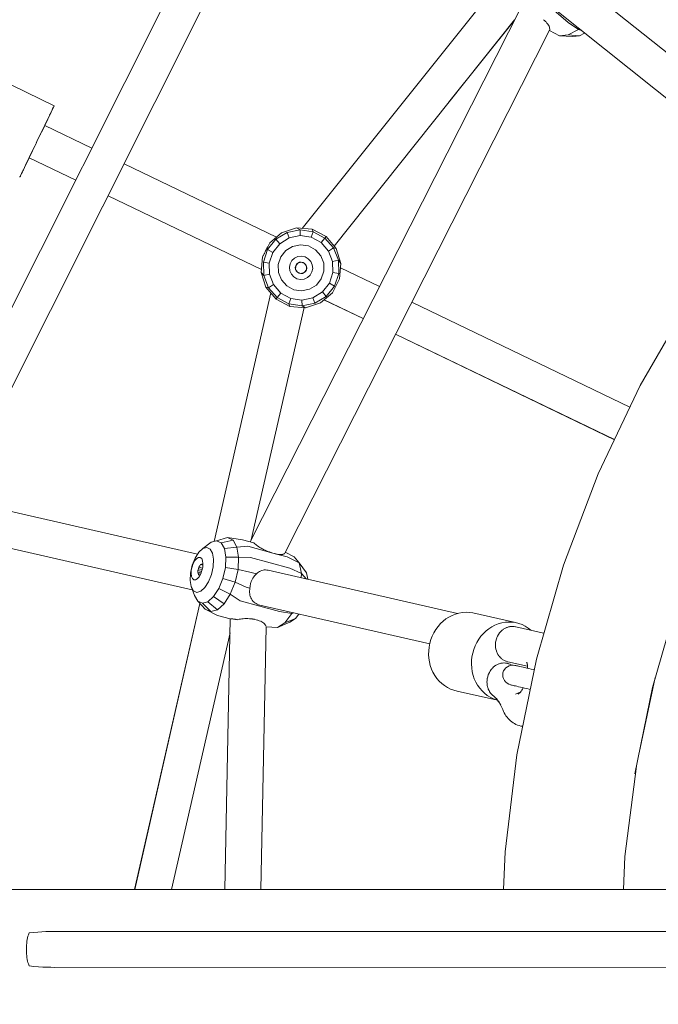
# Model space of a CAD drawing. Units: millimetres. Extents: x 19682 to 24942, y -5385 to -125.
# Drawn here: x 21462 to 21782, y -2783 to -2289 of the extents above; entities that cross this region are included whole.
import ezdxf

# ---------------------------------------------------------------- set-up
doc = ezdxf.new("R2010")
doc.units = ezdxf.units.MM
doc.layers.add('DiKom', color=7, linetype='Continuous')

msp = doc.modelspace()

# ---------------------------------------------------------------- linework, layer by layer
at = {"layer": 'DiKom', "color": 7, "linetype": 'Continuous', "lineweight": 15}
for p, q in [((21416.78, -2515.45), (21584.13, -2181.95)), ((21433.96, -2521.35), (21598.76, -2192.92)), ((21702.92, -2269.21), (21603.73, -2393.56)), ((21741.06, -2269.15), (21817.21, -2329.88)), ((21737.12, -2290.27), (21721.64, -2276.88)), ((21577.68, -2550.75), (21713.29, -2282.84)), ((21729.68, -2283.1), (21797.97, -2337.56)), ((21710.18, -2288.99), (21619.77, -2402.42)), ((21710.15, -2289.06), (21677.16, -2330.42)), ((21725.26, -2289.27), (21724.79, -2288.85)), ((21725.41, -2289.4), (21725.26, -2289.27)), ((21725.98, -2289.96), (21725.42, -2289.41)), ((21726.48, -2290.53), (21726, -2289.98)), ((21726.9, -2291.08), (21726.49, -2290.54)), ((21727.25, -2291.61), (21726.91, -2291.09)), ((21727.51, -2292.12), (21727.26, -2291.63)), ((21737.12, -2290.27), (21742.34, -2293.78)), ((21594.95, -2556.49), (21727.74, -2294.15)), ((21727.7, -2292.6), (21727.52, -2292.13)), ((21727.68, -2294.27), (21732.77, -2297.01)), ((21727.81, -2293.07), (21727.7, -2292.62)), ((21727.85, -2293.52), (21727.81, -2293.09)), ((21727.84, -2293.85), (21727.84, -2293.64)), ((21737.12, -2296.5), (21732.77, -2297.01)), ((21742.34, -2293.78), (21737.12, -2296.5)), ((21737.12, -2296.5), (21742.86, -2296.9)), ((21742.7, -2293.48), (21742.34, -2293.78)), ((21742.34, -2293.78), (21743.37, -2294.02)), ((21745.35, -2295.6), (21742.86, -2296.9)), ((21745.35, -2295.6), (21742.86, -2296.9)), ((21732.77, -2297.01), (21739.53, -2297.29)), ((21742.86, -2296.9), (21739.53, -2297.29)), ((21479.33, -2331.98), (21429.78, -2308.12)), ((21474.56, -2341.89), (21479.33, -2331.98)), ((21477.47, -2335.85), (21476.92, -2336.98)), ((21477.06, -2336.69), (21478.37, -2333.98)), ((21477.95, -2334.84), (21477.16, -2336.48)), ((21477.17, -2336.47), (21477.95, -2334.84)), ((21477.95, -2334.84), (21477.47, -2335.85)), ((21478.37, -2333.98), (21477.95, -2334.84)), ((21478.7, -2333.29), (21478.37, -2333.98)), ((21479.28, -2332.09), (21478.39, -2333.92)), ((21478.43, -2333.85), (21479.28, -2332.09)), ((21478.96, -2332.74), (21478.55, -2333.59)), ((21478.96, -2332.74), (21478.7, -2333.29)), ((21479.15, -2332.34), (21478.96, -2332.74)), ((21479.28, -2332.09), (21479.15, -2332.34)), ((21479.28, -2332.09), (21479.15, -2332.34)), ((21476.92, -2336.98), (21473.05, -2345.01)), ((21476.33, -2338.21), (21473.06, -2344.99)), ((21473.07, -2344.98), (21476.33, -2338.21)), ((21474.99, -2340.98), (21474.25, -2342.53)), ((21475.69, -2339.53), (21474.99, -2340.98)), ((21476.33, -2338.21), (21475.69, -2339.53)), ((21476.92, -2336.98), (21476.33, -2338.21)), ((21477.28, -2336.23), (21477.04, -2336.73)), ((21472.69, -2345.76), (21470.65, -2350)), ((21473.24, -2344.62), (21472.69, -2345.76)), ((21473.19, -2344.73), (21474.25, -2342.53)), ((21473.48, -2344.13), (21473.24, -2344.61)), ((21474.25, -2342.53), (21473.48, -2344.13)), ((21498.17, -2353.26), (21474.56, -2341.89)), ((21470.21, -2350.92), (21468.61, -2354.24)), ((21470.65, -2350), (21470.23, -2350.87)), ((21470.28, -2350.76), (21470.65, -2350)), ((21472.49, -2346.19), (21472.39, -2346.39)), ((21469.47, -2352.45), (21464.98, -2361.78)), ((21465.01, -2361.71), (21468.65, -2354.15)), ((21465.61, -2360.47), (21468.46, -2354.55)), ((21467.98, -2355.54), (21465.61, -2360.47)), ((21466.31, -2359.02), (21468.46, -2354.56)), ((21468.29, -2354.9), (21466.31, -2359.02)), ((21467.05, -2357.47), (21467.83, -2355.87)), ((21467.83, -2355.87), (21468.61, -2354.24)), ((21468.61, -2354.24), (21469.04, -2353.34)), ((21469.05, -2353.33), (21469.4, -2352.59)), ((21469.4, -2352.59), (21469.73, -2351.91)), ((21469.74, -2351.9), (21469.96, -2351.44)), ((21462.03, -2367.91), (21466.75, -2358.11)), ((21466.75, -2358.11), (21462.03, -2367.91)), ((21464.98, -2361.78), (21465.61, -2360.47)), ((21465.61, -2360.47), (21466.31, -2359.02)), ((21466.31, -2359.02), (21467.05, -2357.47)), ((21490.1, -2369.35), (21466.75, -2358.11)), ((21462.6, -2366.71), (21464.08, -2363.65)), ((21462.64, -2366.64), (21464.02, -2363.76)), ((21462.94, -2366.02), (21463.35, -2365.16)), ((21463.87, -2364.07), (21463.35, -2365.16)), ((21463.35, -2365.16), (21463.84, -2364.15)), ((21463.58, -2364.67), (21463.86, -2364.11)), ((21463.84, -2364.15), (21464.38, -2363.02)), ((21464.38, -2363.02), (21464.98, -2361.78)), ((21590.82, -2397.88), (21514.39, -2361.07)), ((21462.03, -2367.91), (21462.15, -2367.65)), ((21462.03, -2367.91), (21462.15, -2367.65)), ((21462.15, -2367.65), (21462.34, -2367.26)), ((21462.34, -2367.26), (21462.6, -2366.71)), ((21462.6, -2366.71), (21462.94, -2366.02)), ((21583.25, -2414.21), (21506.32, -2377.16)), ((21600.88, -2393.32), (21593.4, -2395.7)), ((21602.66, -2394.21), (21596.15, -2395.53)), ((21608.71, -2393.98), (21600.88, -2393.32)), ((21600.88, -2393.32), (21602.66, -2394.21)), ((21602.66, -2394.21), (21609.22, -2395.2)), ((21602.66, -2394.21), (21602.73, -2397.16)), ((21609.22, -2395.2), (21608.28, -2397.99)), ((21615.68, -2397.58), (21608.71, -2393.98)), ((21608.71, -2393.98), (21609.22, -2395.2)), ((21615.05, -2398.37), (21609.22, -2395.2)), ((21590.49, -2398.99), (21586.35, -2404.17)), ((21593.4, -2395.7), (21587.4, -2400.77)), ((21596.15, -2395.53), (21590.49, -2398.99)), ((21590.49, -2398.99), (21592.44, -2401.2)), ((21592.44, -2401.2), (21597.23, -2398.27)), ((21596.15, -2395.53), (21597.23, -2398.27)), ((21597.23, -2398.27), (21602.73, -2397.16)), ((21608.28, -2397.99), (21602.73, -2397.16)), ((21613.21, -2400.68), (21608.28, -2397.99)), ((21615.05, -2398.37), (21613.21, -2400.68)), ((21615.68, -2397.58), (21615.05, -2398.37)), ((21619.44, -2403.35), (21615.05, -2398.37)), ((21620.75, -2403.58), (21615.68, -2397.58)), ((21586.35, -2404.17), (21584.24, -2410.47)), ((21584.89, -2405.71), (21585.18, -2405.16)), ((21585.18, -2405.16), (21585.35, -2404.83)), ((21585.35, -2404.83), (21585.63, -2404.27)), ((21585.63, -2404.27), (21585.79, -2403.96)), ((21585.79, -2403.96), (21586.06, -2403.4)), ((21586.06, -2403.4), (21586.21, -2403.09)), ((21586.21, -2403.09), (21586.4, -2402.7)), ((21586.35, -2404.17), (21588.94, -2405.58)), ((21587.4, -2400.77), (21586.4, -2402.7)), ((21588.94, -2405.58), (21592.44, -2401.2)), ((21592.97, -2407.78), (21595.47, -2404.63)), ((21595.47, -2404.63), (21598.91, -2402.54)), ((21598.91, -2402.54), (21602.85, -2401.74)), ((21606.82, -2402.34), (21602.85, -2401.74)), ((21610.35, -2404.26), (21606.82, -2402.34)), ((21610.35, -2404.26), (21613.02, -2407.28)), ((21613.21, -2400.68), (21616.93, -2404.89)), ((21619.44, -2403.35), (21616.93, -2404.89)), ((21616.93, -2404.89), (21618.98, -2410.11)), ((21620.75, -2403.58), (21619.44, -2403.35)), ((21621.87, -2409.53), (21619.44, -2403.35)), ((21623.13, -2411.06), (21620.75, -2403.58)), ((21583.8, -2407.74), (21583.14, -2415.57)), ((21584.09, -2407.2), (21583.88, -2407.58)), ((21584.26, -2406.9), (21584.09, -2407.2)), ((21584.26, -2406.9), (21584.55, -2406.35)), ((21584.55, -2406.35), (21584.72, -2406.04)), ((21584.72, -2406.04), (21584.89, -2405.71)), ((21587.16, -2410.9), (21588.94, -2405.58)), ((21591.69, -2411.59), (21592.97, -2407.78)), ((21597.67, -2411.26), (21598.57, -2409.67)), ((21598.57, -2409.67), (21599.92, -2408.44)), ((21599.92, -2408.44), (21601.58, -2407.68)), ((21601.58, -2407.68), (21603.4, -2407.48)), ((21605.19, -2407.84), (21603.4, -2407.48)), ((21606.78, -2408.75), (21605.19, -2407.84)), ((21608.01, -2410.09), (21606.78, -2408.75)), ((21608.01, -2410.09), (21608.77, -2411.76)), ((21613.02, -2407.28), (21614.48, -2411.02)), ((21621.87, -2409.53), (21618.98, -2410.11)), ((21618.98, -2410.11), (21619.12, -2415.72)), ((21623.13, -2411.06), (21621.87, -2409.53)), ((21622.03, -2416.16), (21621.87, -2409.53)), ((21584.24, -2410.47), (21584.41, -2417.1)), ((21584.24, -2410.47), (21587.16, -2410.9)), ((21587.3, -2416.52), (21587.16, -2410.9)), ((21591.79, -2415.61), (21591.69, -2411.59)), ((21597.3, -2413.06), (21597.67, -2411.26)), ((21597.51, -2414.87), (21597.3, -2413.06)), ((21598.26, -2416.54), (21597.51, -2414.87)), ((21600.44, -2412.3), (21600.26, -2413.19)), ((21600.26, -2413.19), (21600.37, -2414.08)), ((21600.37, -2414.08), (21600.44, -2412.3)), ((21601.34, -2415.56), (21600.37, -2414.08)), ((21600.37, -2414.08), (21601.34, -2415.56)), ((21600.74, -2414.9), (21600.37, -2414.08)), ((21600.74, -2414.9), (21600.37, -2414.08)), ((21601.55, -2410.92), (21600.44, -2412.3)), ((21600.89, -2411.52), (21600.44, -2412.3)), ((21601.34, -2415.56), (21600.74, -2414.9)), ((21601.55, -2410.91), (21600.89, -2411.52)), ((21603.27, -2410.44), (21601.55, -2410.92)), ((21602.37, -2410.54), (21601.55, -2410.91)), ((21603.27, -2410.44), (21602.37, -2410.54)), ((21604.15, -2410.62), (21603.27, -2410.44)), ((21603.27, -2410.44), (21604.93, -2411.07)), ((21604.93, -2411.07), (21604.15, -2410.62)), ((21604.15, -2410.62), (21604.93, -2411.07)), ((21604.72, -2415.71), (21605.83, -2414.33)), ((21604.72, -2415.71), (21605.38, -2415.11)), ((21604.93, -2411.07), (21605.91, -2412.55)), ((21604.93, -2411.07), (21605.91, -2412.55)), ((21605.53, -2411.73), (21604.93, -2411.07)), ((21605.38, -2415.11), (21605.83, -2414.32)), ((21605.53, -2411.73), (21605.91, -2412.55)), ((21605.53, -2411.73), (21605.91, -2412.55)), ((21605.91, -2412.55), (21605.83, -2414.32)), ((21605.83, -2414.32), (21606.01, -2413.44)), ((21606.01, -2413.44), (21605.91, -2412.55)), ((21608.97, -2413.57), (21608.61, -2415.37)), ((21608.77, -2411.76), (21608.97, -2413.57)), ((21614.58, -2415.04), (21613.3, -2418.85)), ((21614.48, -2411.02), (21614.58, -2415.04)), ((21622.47, -2418.89), (21623.13, -2411.06)), ((21622.94, -2413.35), (21642.47, -2422.75)), ((21585.52, -2423.05), (21583.14, -2415.57)), ((21583.14, -2415.57), (21584.41, -2417.1)), ((21584.41, -2417.1), (21587.3, -2416.52)), ((21586.83, -2423.28), (21584.41, -2417.1)), ((21589.35, -2421.74), (21587.3, -2416.52)), ((21593.26, -2419.35), (21591.79, -2415.61)), ((21595.92, -2422.37), (21593.26, -2419.35)), ((21599.49, -2417.88), (21598.26, -2416.54)), ((21599.49, -2417.88), (21601.08, -2418.78)), ((21602.87, -2419.15), (21601.08, -2418.78)), ((21601.34, -2415.56), (21602.12, -2416)), ((21602.12, -2416), (21601.34, -2415.56)), ((21601.34, -2415.56), (21603.01, -2416.19)), ((21602.12, -2416), (21603.01, -2416.19)), ((21604.69, -2418.95), (21602.87, -2419.15)), ((21603.01, -2416.19), (21604.72, -2415.71)), ((21603.01, -2416.19), (21603.9, -2416.09)), ((21603.9, -2416.09), (21604.72, -2415.71)), ((21606.36, -2418.19), (21604.69, -2418.95)), ((21607.7, -2416.96), (21606.36, -2418.19)), ((21608.61, -2415.37), (21607.7, -2416.96)), ((21613.3, -2418.85), (21610.8, -2421.99)), ((21619.12, -2415.72), (21617.33, -2421.04)), ((21618.87, -2425.86), (21622.47, -2418.89)), ((21622.03, -2416.16), (21619.12, -2415.72)), ((21619.92, -2422.45), (21622.03, -2416.16)), ((21590.59, -2429.05), (21585.52, -2423.05)), ((21585.52, -2423.05), (21586.83, -2423.28)), ((21586.83, -2423.28), (21589.35, -2421.74)), ((21591.22, -2428.25), (21586.83, -2423.28)), ((21593.06, -2425.95), (21589.35, -2421.74)), ((21599.45, -2424.29), (21595.92, -2422.37)), ((21603.42, -2424.89), (21599.45, -2424.29)), ((21607.37, -2424.09), (21603.42, -2424.89)), ((21610.8, -2421.99), (21607.37, -2424.09)), ((21617.33, -2421.04), (21613.83, -2425.43)), ((21615.78, -2427.64), (21619.92, -2422.45)), ((21619.92, -2422.45), (21617.33, -2421.04)), ((21559.5, -2550.53), (21587.91, -2425.88)), ((21590.59, -2429.05), (21591.22, -2428.25)), ((21597.56, -2432.65), (21590.59, -2429.05)), ((21591.22, -2428.25), (21593.06, -2425.95)), ((21591.22, -2428.25), (21597.05, -2431.43)), ((21597.99, -2428.63), (21593.06, -2425.95)), ((21597.05, -2431.43), (21597.99, -2428.63)), ((21603.54, -2429.47), (21597.99, -2428.63)), ((21609.04, -2428.36), (21603.54, -2429.47)), ((21603.61, -2432.42), (21603.54, -2429.47)), ((21613.83, -2425.43), (21609.04, -2428.36)), ((21610.12, -2431.1), (21609.04, -2428.36)), ((21610.12, -2431.1), (21615.78, -2427.64)), ((21612.87, -2430.93), (21618.87, -2425.86)), ((21615.78, -2427.64), (21613.83, -2425.43)), ((21614.72, -2429.37), (21634.34, -2438.81)), ((21614.88, -2429.45), (21634.34, -2438.81)), ((21773.23, -2472.4), (21797.73, -2429.96)), ((21604.76, -2433.26), (21578.15, -2549.81)), ((21597.56, -2432.65), (21597.05, -2431.43)), ((21603.61, -2432.42), (21597.05, -2431.43)), ((21597.56, -2432.65), (21605.39, -2433.31)), ((21603.61, -2432.42), (21610.12, -2431.1)), ((21605.39, -2433.31), (21603.61, -2432.42)), ((21605.39, -2433.31), (21612.87, -2430.93)), ((21658.69, -2430.56), (21768.08, -2483.24)), ((21650.56, -2446.62), (21760.37, -2499.49)), ((21650.56, -2446.63), (21760.36, -2499.51)), ((21752.22, -2516.67), (21773.23, -2472.4)), ((21734.84, -2562.49), (21752.22, -2516.67)), ((21551.27, -2556.93), (21425.97, -2528.33)), ((21422.37, -2545.97), (21548.57, -2574.78)), ((21553.93, -2554.15), (21557.99, -2550.95)), ((21557.99, -2550.95), (21560.76, -2550.18)), ((21566.29, -2548.63), (21560.76, -2550.18)), ((21560.76, -2550.18), (21563.1, -2551.29)), ((21569.05, -2549.95), (21563.1, -2551.29)), ((21563.1, -2551.29), (21564.73, -2554.17)), ((21570.98, -2553.36), (21564.73, -2554.17)), ((21573.84, -2549.71), (21566.29, -2548.63)), ((21569.05, -2549.95), (21566.29, -2548.63)), ((21570.98, -2553.36), (21569.05, -2549.95)), ((21576.47, -2553.01), (21570.98, -2553.36)), ((21570.98, -2553.36), (21571.83, -2558.43)), ((21579.37, -2551.21), (21573.84, -2549.71)), ((21588.91, -2556.37), (21576.47, -2553.01)), ((21579.57, -2551.41), (21579.37, -2551.21)), ((21579.95, -2551.76), (21579.59, -2551.43)), ((21580.37, -2552.11), (21579.97, -2551.77)), ((21580.83, -2552.47), (21580.39, -2552.13)), ((21581.34, -2552.83), (21580.85, -2552.48)), ((21581.88, -2553.18), (21581.36, -2552.84)), ((21582.45, -2553.54), (21581.9, -2553.2)), ((21550, -2558.91), (21551.87, -2556)), ((21551.87, -2556), (21553.93, -2554.15)), ((21553.93, -2554.15), (21555.91, -2553.59)), ((21555.91, -2553.59), (21557.59, -2554.39)), ((21557.59, -2554.39), (21558.75, -2556.45)), ((21558.75, -2556.45), (21559.27, -2559.53)), ((21564.73, -2554.17), (21565.45, -2558.46)), ((21582.85, -2553.77), (21582.47, -2553.55)), ((21583.06, -2553.89), (21582.85, -2553.77)), ((21583.69, -2554.24), (21583.08, -2553.9)), ((21584.36, -2554.58), (21583.72, -2554.25)), ((21585.05, -2554.9), (21584.38, -2554.59)), ((21585.76, -2555.22), (21585.07, -2554.91)), ((21586.49, -2555.52), (21585.78, -2555.23)), ((21587.23, -2555.82), (21586.51, -2555.53)), ((21588.09, -2556.11), (21587.25, -2555.82)), ((21588.91, -2556.37), (21588.11, -2556.12)), ((21589.72, -2556.62), (21588.95, -2556.39)), ((21590.09, -2556.7), (21589.75, -2556.63)), ((21596.22, -2558.36), (21590.1, -2556.7)), ((21590.1, -2556.7), (21590.49, -2556.79)), ((21590.52, -2556.8), (21591.2, -2556.93)), ((21591.23, -2556.94), (21591.86, -2557.03)), ((21591.89, -2557.03), (21592.47, -2557.09)), ((21592.49, -2557.09), (21593.02, -2557.11)), ((21593.04, -2557.11), (21593.5, -2557.09)), ((21593.52, -2557.08), (21593.92, -2557.03)), ((21593.94, -2557.02), (21594.29, -2556.93)), ((21594.31, -2556.93), (21594.6, -2556.8)), ((21594.61, -2556.79), (21594.83, -2556.62)), ((21595.23, -2555.92), (21599.73, -2558.3)), ((21596.22, -2558.36), (21602.16, -2561.34)), ((21599.73, -2558.3), (21602.16, -2561.34)), ((21547.65, -2566.45), (21548.53, -2562.54)), ((21548.46, -2563.23), (21548.08, -2565.01)), ((21548.46, -2563.23), (21549.09, -2561.55)), ((21548.53, -2562.54), (21550, -2558.91)), ((21549.09, -2561.55), (21549.91, -2560.13)), ((21549.91, -2560.13), (21550.83, -2559.1)), ((21550.83, -2559.1), (21551.76, -2558.57)), ((21551.76, -2558.57), (21552.61, -2558.6)), ((21552.33, -2562.71), (21551.93, -2563.41)), ((21552.78, -2562.2), (21552.33, -2562.71)), ((21552.61, -2558.6), (21553.3, -2559.17)), ((21553.24, -2561.94), (21552.78, -2562.2)), ((21552.78, -2562.2), (21553.9, -2562.5)), ((21553.66, -2561.95), (21553.24, -2561.94)), ((21553.3, -2559.17), (21553.76, -2560.24)), ((21553.92, -2562.17), (21553.66, -2561.95)), ((21553.76, -2560.24), (21553.95, -2561.69)), ((21553.84, -2563.39), (21553.95, -2561.69)), ((21559.07, -2563.24), (21558.19, -2567.15)), ((21559.27, -2559.53), (21559.07, -2563.24)), ((21565.45, -2558.46), (21565.17, -2563.65)), ((21571.83, -2558.43), (21565.45, -2558.46)), ((21571.51, -2564.56), (21571.83, -2558.43)), ((21577.73, -2558.69), (21571.83, -2558.43)), ((21597.48, -2564.04), (21577.73, -2558.69)), ((21602.16, -2561.34), (21605.83, -2566.26)), ((21602.16, -2561.34), (21603.32, -2566.59)), ((21721.21, -2609.56), (21734.84, -2562.49)), ((21547.65, -2566.45), (21547.45, -2570.17)), ((21548.08, -2565.01), (21547.97, -2566.7)), ((21547.97, -2566.7), (21548.16, -2568.15)), ((21548.62, -2569.22), (21548.16, -2568.15)), ((21551.43, -2565.11), (21551.38, -2565.94)), ((21551.38, -2565.94), (21551.47, -2566.66)), ((21551.38, -2565.94), (21553.04, -2566.27)), ((21551.62, -2564.23), (21551.43, -2565.11)), ((21551.43, -2565.11), (21553.29, -2565.61)), ((21551.47, -2566.66), (21551.7, -2567.18)), ((21551.47, -2566.66), (21552.73, -2567)), ((21551.62, -2564.23), (21551.93, -2563.41)), ((21551.62, -2564.23), (21553.57, -2564.61)), ((21551.7, -2567.18), (21552.04, -2567.46)), ((21551.93, -2563.41), (21553.73, -2563.89)), ((21552.82, -2566.84), (21552.01, -2568.27)), ((21552.04, -2567.46), (21552.46, -2567.48)), ((21553.45, -2565.16), (21552.82, -2566.84)), ((21553.84, -2563.39), (21553.45, -2565.16)), ((21558.19, -2567.15), (21556.72, -2570.78)), ((21565.17, -2563.65), (21563.94, -2569.1)), ((21571.51, -2564.56), (21565.17, -2563.65)), ((21571.51, -2564.56), (21570.05, -2571.01)), ((21577.43, -2565.89), (21571.51, -2564.56)), ((21577.43, -2565.89), (21580.83, -2566.81)), ((21579.38, -2568.34), (21579.82, -2567.8)), ((21579.85, -2567.77), (21580.31, -2567.27)), ((21580.34, -2567.24), (21580.83, -2566.81)), ((21580.86, -2566.77), (21581.3, -2566.35)), ((21581.3, -2566.35), (21581.77, -2565.97)), ((21581.8, -2565.95), (21582.3, -2565.63)), ((21582.33, -2565.61), (21582.76, -2565.4)), ((21582.89, -2565.34), (21583.45, -2565.13)), ((21583.47, -2565.12), (21584.07, -2564.97)), ((21584.07, -2564.97), (21584.68, -2564.88)), ((21585.35, -2564.85), (21584.71, -2564.88)), ((21586.03, -2564.9), (21585.37, -2564.85)), ((21586.72, -2565.02), (21586.06, -2564.9)), ((21681.68, -2586.69), (21586.72, -2565.02)), ((21597.48, -2564.04), (21603.32, -2566.59)), ((21603.32, -2566.59), (21603.23, -2568.79)), ((21603.32, -2566.59), (21605.91, -2569.4)), ((21605.83, -2566.26), (21606.56, -2569.55)), ((21547.45, -2570.17), (21547.97, -2573.24)), ((21549.31, -2569.8), (21548.62, -2569.22)), ((21550.16, -2569.82), (21549.31, -2569.8)), ((21551.09, -2569.3), (21550.16, -2569.82)), ((21552.01, -2568.27), (21551.09, -2569.3)), ((21556.72, -2570.78), (21554.85, -2573.7)), ((21563.94, -2569.1), (21561.89, -2574.17)), ((21570.05, -2571.01), (21563.94, -2569.1)), ((21570.05, -2571.01), (21567.62, -2577)), ((21575.62, -2573.51), (21570.05, -2571.01)), ((21577.54, -2573.21), (21577.56, -2572.96)), ((21577.56, -2572.96), (21577.59, -2572.67)), ((21577.59, -2572.67), (21577.73, -2572)), ((21577.73, -2572), (21577.79, -2571.71)), ((21577.79, -2571.71), (21577.99, -2571.07)), ((21577.99, -2571.07), (21578.08, -2570.79)), ((21578.08, -2570.79), (21578.16, -2570.58)), ((21578.16, -2570.58), (21578.26, -2570.32)), ((21578.28, -2570.27), (21578.59, -2569.62)), ((21578.61, -2569.57), (21578.96, -2568.96)), ((21578.99, -2568.92), (21579.38, -2568.34)), ((21547.97, -2573.24), (21549.67, -2577.6)), ((21549.14, -2575.3), (21547.97, -2573.24)), ((21550.81, -2576.1), (21549.14, -2575.3)), ((21551.3, -2580.48), (21549.67, -2577.6)), ((21552.8, -2575.55), (21550.81, -2576.1)), ((21554.85, -2573.7), (21552.8, -2575.55)), ((21561.89, -2574.17), (21559.27, -2578.24)), ((21567.62, -2577), (21561.89, -2574.17)), ((21564.53, -2581.82), (21567.62, -2577)), ((21572.58, -2580.4), (21567.62, -2577)), ((21575.62, -2573.51), (21577.48, -2574.02)), ((21577.32, -2575.33), (21577.38, -2574.62)), ((21577.32, -2576.08), (21577.32, -2575.38)), ((21577.39, -2576.81), (21577.32, -2576.12)), ((21577.38, -2574.62), (21577.48, -2574.02)), ((21577.51, -2577.5), (21577.39, -2576.85)), ((21577.49, -2573.78), (21577.53, -2573.31)), ((21577.69, -2578.13), (21577.51, -2577.5)), ((21552.4, -2581.64), (21519.64, -2725.19)), ((21519.7, -2725.19), (21552.41, -2581.64)), ((21555.1, -2584.46), (21551.3, -2580.48)), ((21553.64, -2581.6), (21551.3, -2580.48)), ((21556.41, -2580.82), (21553.64, -2581.6)), ((21557.87, -2585.78), (21553.64, -2581.6)), ((21559.27, -2578.24), (21556.41, -2580.82)), ((21561.15, -2584.86), (21556.41, -2580.82)), ((21564.53, -2581.82), (21559.27, -2578.24)), ((21561.15, -2584.86), (21564.53, -2581.82)), ((21592.34, -2585.75), (21572.58, -2580.4)), ((21577.94, -2578.77), (21577.7, -2578.17)), ((21578.24, -2579.37), (21577.95, -2578.8)), ((21578.6, -2579.94), (21578.25, -2579.4)), ((21579.01, -2580.46), (21578.64, -2580)), ((21579.46, -2580.92), (21579.01, -2580.46)), ((21579.98, -2581.36), (21579.48, -2580.94)), ((21580.54, -2581.74), (21579.99, -2581.37)), ((21581.16, -2582.06), (21580.56, -2581.75)), ((21581.82, -2582.33), (21581.18, -2582.07)), ((21582.5, -2582.52), (21581.82, -2582.33)), ((21667.67, -2601.96), (21582.52, -2582.53)), ((21779.36, -2623.89), (21791.65, -2581.46)), ((21561.16, -2587.64), (21555.1, -2584.46)), ((21555.1, -2584.46), (21557.87, -2585.78)), ((21557.87, -2585.78), (21561.15, -2584.86)), ((21567.66, -2589.4), (21561.16, -2587.64)), ((21592.34, -2585.75), (21598.57, -2586.65)), ((21598.57, -2586.65), (21595.04, -2591.37)), ((21598.75, -2586.23), (21598.57, -2586.65)), ((21598.57, -2586.65), (21599.59, -2586.42)), ((21602.07, -2586.99), (21600.38, -2589.24)), ((21602.06, -2586.99), (21600.38, -2589.24)), ((21678.89, -2587.69), (21677.31, -2588.5)), ((21680.56, -2587.03), (21678.89, -2587.69)), ((21680.56, -2587.03), (21682.32, -2586.5)), ((21682.32, -2586.5), (21684.13, -2586.21)), ((21684.13, -2586.21), (21685.88, -2586.1)), ((21685.88, -2586.1), (21687.59, -2586.15)), ((21687.59, -2586.15), (21689.25, -2586.38)), ((21689.25, -2586.38), (21710.75, -2591.29)), ((21567.64, -2589.4), (21564.95, -2725.19)), ((21567.86, -2589.34), (21568.05, -2589.34)), ((21568.12, -2589.34), (21568.46, -2589.37)), ((21568.48, -2589.37), (21568.83, -2589.41)), ((21568.85, -2589.41), (21569.25, -2589.47)), ((21569.27, -2589.47), (21569.71, -2589.54)), ((21569.74, -2589.54), (21570.23, -2589.62)), ((21570.25, -2589.63), (21570.78, -2589.72)), ((21570.81, -2589.73), (21571.26, -2589.81)), ((21571.4, -2589.77), (21572.02, -2589.62)), ((21572.04, -2589.62), (21572.69, -2589.49)), ((21572.71, -2589.49), (21573.39, -2589.39)), ((21573.41, -2589.39), (21574.11, -2589.31)), ((21574.14, -2589.31), (21574.86, -2589.26)), ((21574.98, -2589.26), (21575.63, -2589.24)), ((21575.65, -2589.24), (21576.41, -2589.26)), ((21576.43, -2589.26), (21577.21, -2589.3)), ((21577.23, -2589.3), (21578.01, -2589.37)), ((21578.81, -2589.46), (21578.03, -2589.37)), ((21579.72, -2589.62), (21578.83, -2589.47)), ((21580.59, -2589.82), (21579.74, -2589.63)), ((21581.22, -2590), (21580.61, -2589.82)), ((21581.4, -2590.05), (21581.22, -2590)), ((21582.17, -2590.31), (21581.42, -2590.05)), ((21582.86, -2590.6), (21582.18, -2590.32)), ((21583.48, -2590.92), (21582.88, -2590.61)), ((21584.02, -2591.25), (21583.5, -2590.93)), ((21584.48, -2591.59), (21584.04, -2591.26)), ((21584.86, -2591.95), (21584.49, -2591.6)), ((21585.16, -2592.32), (21584.87, -2591.96)), ((21585.39, -2592.7), (21585.17, -2592.33)), ((21585.53, -2593.01), (21585.43, -2592.82)), ((21591.34, -2593.72), (21597.55, -2591.03)), ((21595.04, -2591.37), (21591.34, -2593.72)), ((21595.04, -2591.37), (21600.38, -2589.24)), ((21600.38, -2589.24), (21597.55, -2591.03)), ((21673.11, -2591.8), (21671.87, -2593.22)), ((21674.44, -2590.54), (21673.11, -2591.8)), ((21675.83, -2589.45), (21674.44, -2590.54)), ((21677.31, -2588.5), (21675.83, -2589.45)), ((21700.38, -2592.6), (21698.8, -2593.41)), ((21702.05, -2591.93), (21700.38, -2592.6)), ((21703.82, -2591.41), (21702.05, -2591.93)), ((21703.82, -2591.41), (21705.62, -2591.12)), ((21705.62, -2591.12), (21707.37, -2591)), ((21709.08, -2591.06), (21707.37, -2591)), ((21710.75, -2591.29), (21709.08, -2591.06)), ((21712.37, -2591.69), (21710.75, -2591.29)), ((21713.98, -2592.28), (21712.37, -2591.69)), ((21715.55, -2593.06), (21713.98, -2592.28)), ((21567.5, -2596.44), (21538.11, -2725.19)), ((21585.57, -2593.31), (21582.96, -2725.19)), ((21585.57, -2593.45), (21591.34, -2593.72)), ((21669.77, -2596.34), (21668.95, -2598)), ((21670.75, -2594.74), (21669.77, -2596.34)), ((21671.87, -2593.22), (21670.75, -2594.74)), ((21694.6, -2596.71), (21693.36, -2598.12)), ((21695.93, -2595.44), (21694.6, -2596.71)), ((21697.32, -2594.35), (21695.93, -2595.44)), ((21698.8, -2593.41), (21697.32, -2594.35)), ((21702.13, -2597.23), (21701.69, -2598)), ((21702.67, -2596.47), (21702.17, -2597.18)), ((21702.91, -2596.19), (21702.76, -2596.36)), ((21702.91, -2596.19), (21703.33, -2595.71)), ((21703.37, -2595.66), (21704, -2595.09)), ((21704.05, -2595.04), (21704.34, -2594.83)), ((21704.48, -2594.72), (21704.73, -2594.54)), ((21704.84, -2594.47), (21705.56, -2594.05)), ((21705.62, -2594.02), (21706.03, -2593.83)), ((21706.15, -2593.78), (21706.38, -2593.68)), ((21706.44, -2593.66), (21707.22, -2593.41)), ((21707.28, -2593.39), (21707.73, -2593.31)), ((21707.83, -2593.29), (21708.08, -2593.24)), ((21708.21, -2593.22), (21709.01, -2593.16)), ((21709.08, -2593.16), (21709.41, -2593.17)), ((21709.5, -2593.18), (21709.88, -2593.19)), ((21709.95, -2593.2), (21710.74, -2593.33)), ((21724.02, -2596.36), (21710.8, -2593.34)), ((21717.05, -2593.98), (21715.55, -2593.06)), ((21718.44, -2595.05), (21717.05, -2593.98)), ((21724.02, -2596.36), (21724.87, -2596.61)), ((21667.74, -2601.63), (21667.36, -2603.52)), ((21668.28, -2599.78), (21667.74, -2601.63)), ((21668.95, -2598), (21668.28, -2599.78)), ((21691.26, -2601.25), (21690.45, -2602.91)), ((21692.24, -2599.65), (21691.26, -2601.25)), ((21693.36, -2598.12), (21692.24, -2599.65)), ((21700.63, -2601.77), (21700.61, -2602.52)), ((21700.61, -2602.79), (21700.68, -2603.67)), ((21700.74, -2600.89), (21700.63, -2601.77)), ((21700.97, -2599.86), (21700.76, -2600.78)), ((21701.27, -2598.93), (21700.97, -2599.83)), ((21701.53, -2598.35), (21701.33, -2598.8)), ((21701.66, -2598.06), (21701.53, -2598.35)), ((21667.14, -2605.39), (21667.1, -2607.24)), ((21667.1, -2607.24), (21667.23, -2609.14)), ((21667.36, -2603.52), (21667.14, -2605.39)), ((21689.23, -2606.54), (21688.85, -2608.42)), ((21689.77, -2604.68), (21689.23, -2606.54)), ((21690.45, -2602.91), (21689.77, -2604.68)), ((21700.69, -2603.74), (21700.84, -2604.59)), ((21701.09, -2605.49), (21700.85, -2604.66)), ((21701.33, -2606.11), (21701.13, -2605.62)), ((21701.45, -2606.41), (21701.33, -2606.11)), ((21701.87, -2607.22), (21701.48, -2606.47)), ((21702.38, -2607.97), (21701.91, -2607.28)), ((21667.52, -2611.02), (21667.23, -2609.14)), ((21667.96, -2612.84), (21667.52, -2611.02)), ((21688.64, -2610.29), (21688.6, -2612.15)), ((21688.6, -2612.15), (21688.72, -2614.04)), ((21688.85, -2608.42), (21688.64, -2610.29)), ((21700.88, -2612.69), (21700.23, -2613.12)), ((21701.63, -2612.28), (21700.95, -2612.64)), ((21702.4, -2611.96), (21701.71, -2612.24)), ((21702.81, -2608.5), (21702.42, -2608.03)), ((21703.21, -2611.72), (21702.51, -2611.92)), ((21702.95, -2608.66), (21702.81, -2608.5)), ((21703.64, -2609.31), (21703.04, -2608.75)), ((21704.02, -2611.57), (21703.32, -2611.69)), ((21704.35, -2609.84), (21703.73, -2609.38)), ((21704.85, -2611.51), (21704.16, -2611.55)), ((21704.84, -2610.12), (21704.4, -2609.88)), ((21705.1, -2610.28), (21704.84, -2610.12)), ((21705.67, -2611.55), (21705.05, -2611.51)), ((21705.8, -2610.58), (21705.16, -2610.31)), ((21706, -2611.59), (21705.8, -2611.55)), ((21706, -2611.59), (21706.49, -2611.67)), ((21706.03, -2610.67), (21706.8, -2610.89)), ((21706.62, -2611.69), (21706.93, -2611.78)), ((21716.69, -2613.15), (21706.8, -2610.89)), ((21706.93, -2611.78), (21707.26, -2611.87)), ((21707.26, -2611.87), (21707.77, -2612.11)), ((21707.41, -2611.92), (21707.99, -2612.16)), ((21707.54, -2612.95), (21708.48, -2612.69)), ((21707.54, -2612.95), (21708.48, -2612.69)), ((21708.17, -2612.24), (21708.52, -2612.43)), ((21708.48, -2612.69), (21709.46, -2612.62)), ((21708.48, -2612.69), (21709.46, -2612.62)), ((21708.95, -2612.66), (21708.52, -2612.43)), ((21709.46, -2612.62), (21710.43, -2612.74)), ((21709.46, -2612.62), (21710.43, -2612.74)), ((21711.41, -2657.57), (21721.21, -2609.56)), ((21716.46, -2611.54), (21716.27, -2611.22)), ((21716.33, -2611.16), (21716.49, -2611.63)), ((21716.49, -2611.62), (21716.66, -2612.69)), ((21716.6, -2612.18), (21716.67, -2612.83)), ((21668.55, -2614.56), (21667.96, -2612.84)), ((21669.3, -2616.2), (21668.55, -2614.56)), ((21670.21, -2617.79), (21669.3, -2616.2)), ((21688.72, -2614.04), (21689.01, -2615.92)), ((21689.01, -2615.92), (21689.45, -2617.75)), ((21697.05, -2617.41), (21696.78, -2618.23)), ((21697.16, -2617.15), (21697.06, -2617.37)), ((21697.41, -2616.56), (21697.16, -2617.15)), ((21697.59, -2616.23), (21697.42, -2616.54)), ((21697.77, -2615.9), (21697.59, -2616.23)), ((21698.26, -2615.14), (21697.85, -2615.75)), ((21698.83, -2614.42), (21698.35, -2615)), ((21699.51, -2613.72), (21698.92, -2614.31)), ((21700.17, -2613.17), (21699.55, -2613.68)), ((21704.27, -2617.47), (21704.39, -2616.5)), ((21704.34, -2618.45), (21704.27, -2617.47)), ((21704.39, -2616.5), (21704.73, -2615.51)), ((21704.73, -2615.51), (21705.27, -2614.61)), ((21705.25, -2614.74), (21705.89, -2614)), ((21705.27, -2614.61), (21705.89, -2614)), ((21705.89, -2614), (21706.66, -2613.39)), ((21705.89, -2614), (21706.66, -2613.39)), ((21706.66, -2613.39), (21707.54, -2612.95)), ((21706.66, -2613.39), (21707.54, -2612.95)), ((21710.85, -2612.84), (21710.59, -2612.78)), ((21710.59, -2612.78), (21710.85, -2612.84)), ((21711.21, -2612.92), (21710.85, -2612.84)), ((21710.85, -2612.84), (21711.21, -2612.92)), ((21711.67, -2613.03), (21711.21, -2612.92)), ((21711.21, -2612.92), (21711.67, -2613.03)), ((21712.24, -2613.16), (21711.67, -2613.03)), ((21711.67, -2613.03), (21712.24, -2613.16)), ((21712.89, -2613.31), (21712.24, -2613.16)), ((21712.24, -2613.16), (21712.89, -2613.31)), ((21713.64, -2613.48), (21712.89, -2613.31)), ((21712.89, -2613.31), (21713.64, -2613.48)), ((21714.46, -2613.67), (21713.64, -2613.48)), ((21713.64, -2613.48), (21714.46, -2613.67)), ((21715.37, -2613.87), (21714.46, -2613.67)), ((21714.46, -2613.67), (21715.37, -2613.87)), ((21716.36, -2614.1), (21715.37, -2613.87)), ((21715.37, -2613.87), (21716.36, -2614.1)), ((21716.73, -2614.18), (21716.36, -2614.1)), ((21716.36, -2614.1), (21717.41, -2614.34)), ((21716.67, -2612.83), (21716.72, -2613.52)), ((21716.72, -2613.52), (21716.73, -2614.18)), ((21717.41, -2614.34), (21718.53, -2614.59)), ((21718.53, -2614.59), (21719.69, -2614.86)), ((21719.69, -2614.86), (21720.11, -2614.95)), ((21671.26, -2619.29), (21670.21, -2617.79)), ((21672.42, -2620.64), (21671.26, -2619.29)), ((21673.67, -2621.83), (21672.42, -2620.64)), ((21675.05, -2622.89), (21673.67, -2621.83)), ((21689.45, -2617.75), (21690.04, -2619.46)), ((21690.04, -2619.46), (21690.79, -2621.11)), ((21690.79, -2621.11), (21691.7, -2622.7)), ((21696.41, -2620.54), (21696.39, -2620.9)), ((21696.39, -2621.04), (21696.42, -2621.79)), ((21696.43, -2620.12), (21696.41, -2620.54)), ((21696.43, -2621.96), (21696.53, -2622.67)), ((21696.55, -2619.2), (21696.44, -2620)), ((21696.76, -2618.29), (21696.57, -2619.11)), ((21704.6, -2619.39), (21704.34, -2618.45)), ((21704.6, -2619.39), (21705.1, -2620.29)), ((21704.6, -2619.39), (21705.1, -2620.29)), ((21705.7, -2621.06), (21705.1, -2620.29)), ((21705.7, -2621.06), (21705.1, -2620.29)), ((21706.44, -2621.7), (21705.7, -2621.06)), ((21706.44, -2621.7), (21705.7, -2621.06)), ((21707.29, -2622.19), (21706.44, -2621.7)), ((21707.29, -2622.19), (21706.44, -2621.7)), ((21708.22, -2622.5), (21707.29, -2622.19)), ((21708.22, -2622.5), (21707.29, -2622.19)), ((21708.63, -2622.59), (21708.37, -2622.53)), ((21708.37, -2622.53), (21708.63, -2622.59)), ((21772.68, -2656.64), (21780.81, -2618.87)), ((21676.55, -2623.82), (21675.05, -2622.89)), ((21678.13, -2624.59), (21676.55, -2623.82)), ((21679.74, -2625.19), (21678.13, -2624.59)), ((21681.36, -2625.59), (21679.74, -2625.19)), ((21681.36, -2625.59), (21701.72, -2630.24)), ((21691.7, -2622.7), (21692.75, -2624.19)), ((21692.75, -2624.19), (21693.91, -2625.55)), ((21693.91, -2625.55), (21695.16, -2626.74)), ((21695.16, -2626.74), (21696.54, -2627.8)), ((21696.53, -2622.67), (21696.56, -2622.86)), ((21696.56, -2622.86), (21696.72, -2623.53)), ((21696.72, -2623.53), (21696.77, -2623.74)), ((21696.98, -2624.37), (21696.77, -2623.74)), ((21697.06, -2624.59), (21696.98, -2624.37)), ((21697.32, -2625.16), (21697.06, -2624.59)), ((21697.43, -2625.4), (21697.34, -2625.21)), ((21697.57, -2625.65), (21697.43, -2625.4)), ((21697.73, -2625.92), (21697.57, -2625.65)), ((21697.87, -2626.15), (21697.73, -2625.92)), ((21698.21, -2626.62), (21697.87, -2626.15)), ((21698.38, -2626.85), (21698.21, -2626.62)), ((21698.75, -2627.26), (21698.38, -2626.85)), ((21698.95, -2627.49), (21698.75, -2627.26)), ((21699.28, -2627.78), (21698.95, -2627.49)), ((21709, -2622.68), (21708.63, -2622.59)), ((21708.63, -2622.59), (21709, -2622.68)), ((21709.46, -2622.78), (21709, -2622.68)), ((21709, -2622.68), (21709.46, -2622.78)), ((21710.02, -2622.91), (21709.46, -2622.78)), ((21709.46, -2622.78), (21710.02, -2622.91)), ((21710.68, -2623.06), (21710.02, -2622.91)), ((21710.02, -2622.91), (21710.68, -2623.06)), ((21711.42, -2623.23), (21710.68, -2623.06)), ((21710.68, -2623.06), (21711.42, -2623.23)), ((21713.11, -2626.21), (21710.77, -2627.14)), ((21712.25, -2623.42), (21711.42, -2623.23)), ((21711.42, -2623.23), (21712.25, -2623.42)), ((21713.12, -2626.2), (21712.08, -2627.19)), ((21713.16, -2623.62), (21712.25, -2623.42)), ((21712.25, -2623.42), (21713.16, -2623.62)), ((21713.57, -2625.6), (21713.12, -2626.2)), ((21714.14, -2623.85), (21713.16, -2623.62)), ((21713.16, -2623.62), (21714.14, -2623.85)), ((21713.81, -2625.22), (21713.46, -2625.78)), ((21714.15, -2624.63), (21713.81, -2625.22)), ((21714.51, -2623.93), (21714.14, -2623.85)), ((21714.14, -2623.85), (21715.19, -2624.09)), ((21714.47, -2624), (21714.15, -2624.63)), ((21715.19, -2624.09), (21716.31, -2624.34)), ((21716.31, -2624.34), (21717.48, -2624.61)), ((21717.48, -2624.61), (21718.11, -2624.75)), ((21770.52, -2667.18), (21779.36, -2623.89)), ((21696.54, -2627.8), (21698.04, -2628.73)), ((21698.04, -2628.73), (21699.62, -2629.5)), ((21699.58, -2628.05), (21699.37, -2627.86)), ((21699.58, -2628.05), (21700.3, -2628.61)), ((21699.62, -2629.5), (21701.23, -2630.09)), ((21700.03, -2628.32), (21701.24, -2629.59)), ((21701.09, -2629.39), (21702.23, -2630.94)), ((21701.23, -2630.09), (21701.7, -2630.21)), ((21702.13, -2630.75), (21703.28, -2632.74)), ((21703.14, -2632.44), (21704.27, -2634.91)), ((21704.27, -2634.91), (21704.68, -2635.81)), ((21704.68, -2635.81), (21705.02, -2636.49)), ((21705.02, -2636.49), (21705.49, -2637.31)), ((21705.49, -2637.31), (21705.92, -2637.97)), ((21706.45, -2638.7), (21705.92, -2637.97)), ((21706.45, -2638.7), (21706.97, -2639.32)), ((21707.56, -2639.94), (21706.97, -2639.32)), ((21707.56, -2639.94), (21708.17, -2640.51)), ((21708.81, -2641.01), (21708.17, -2640.51)), ((21708.81, -2641.01), (21709.49, -2641.51)), ((21709.49, -2641.51), (21710.23, -2641.93)), ((21710.92, -2642.32), (21710.23, -2641.93)), ((21710.92, -2642.32), (21711.71, -2642.65)), ((21712.45, -2642.9), (21711.71, -2642.65)), ((21712.45, -2642.9), (21713.29, -2643.14)), ((21713.29, -2643.14), (21714.09, -2643.28)), ((21714.32, -2643.31), (21714.09, -2643.28)), ((21705.5, -2706.22), (21711.41, -2657.57)), ((21765.5, -2708.67), (21771.3, -2663.36)), ((21704.73, -2725.19), (21705.5, -2706.22)), ((21764.8, -2725.19), (21765.5, -2708.67)), ((22090.1, -2725.2), (21442.02, -2725.18)), ((21465.67, -2751.07), (21465.8, -2750.16)), ((21465.97, -2749.33), (21465.8, -2750.16)), ((21465.97, -2749.33), (21466.15, -2748.59)), ((21466.35, -2747.93), (21466.15, -2748.59)), ((21466.57, -2747.36), (21466.35, -2747.93)), ((21466.82, -2746.88), (21466.57, -2747.36)), ((21469.01, -2746.66), (21466.82, -2746.88)), ((21471.13, -2746.48), (21469.01, -2746.66)), ((21473.18, -2746.34), (21471.13, -2746.48)), ((21475.16, -2746.26), (21473.18, -2746.34)), ((21475.16, -2746.26), (21477.07, -2746.21)), ((21478.92, -2746.18), (21477.07, -2746.21)), ((21478.92, -2746.18), (22088.26, -2746.18)), ((21465.42, -2755.18), (21465.44, -2754.07)), ((21465.42, -2755.18), (21465.44, -2756.3)), ((21465.44, -2754.07), (21465.49, -2753.02)), ((21465.56, -2752.02), (21465.49, -2753.02)), ((21465.67, -2751.07), (21465.56, -2752.02)), ((21465.49, -2757.35), (21465.44, -2756.3)), ((21465.49, -2757.35), (21465.56, -2758.35)), ((21465.56, -2758.35), (21465.67, -2759.3)), ((21465.8, -2760.21), (21465.67, -2759.3)), ((21465.8, -2760.21), (21465.97, -2761.04)), ((21466.15, -2761.78), (21465.97, -2761.04)), ((21466.15, -2761.78), (21466.35, -2762.44)), ((21466.35, -2762.44), (21466.57, -2763)), ((21466.82, -2763.49), (21466.57, -2763)), ((21469.15, -2763.72), (21466.82, -2763.49)), ((21469.15, -2763.72), (21471.4, -2763.91)), ((21471.4, -2763.91), (21473.55, -2764.04)), ((21473.55, -2764.04), (21475.62, -2764.12)), ((21475.62, -2764.12), (21477.61, -2764.17)), ((21479.52, -2764.19), (21477.61, -2764.17)), ((21479.52, -2764.19), (22088.26, -2764.18))]:
    msp.add_line(p, q, dxfattribs=at)
at = {"layer": 'DiKom', "color": 3, "lineweight": 15}
msp.add_circle((22312.03, -2755.18), 2629.98, dxfattribs=at)

doc.saveas('drawing.dxf')
